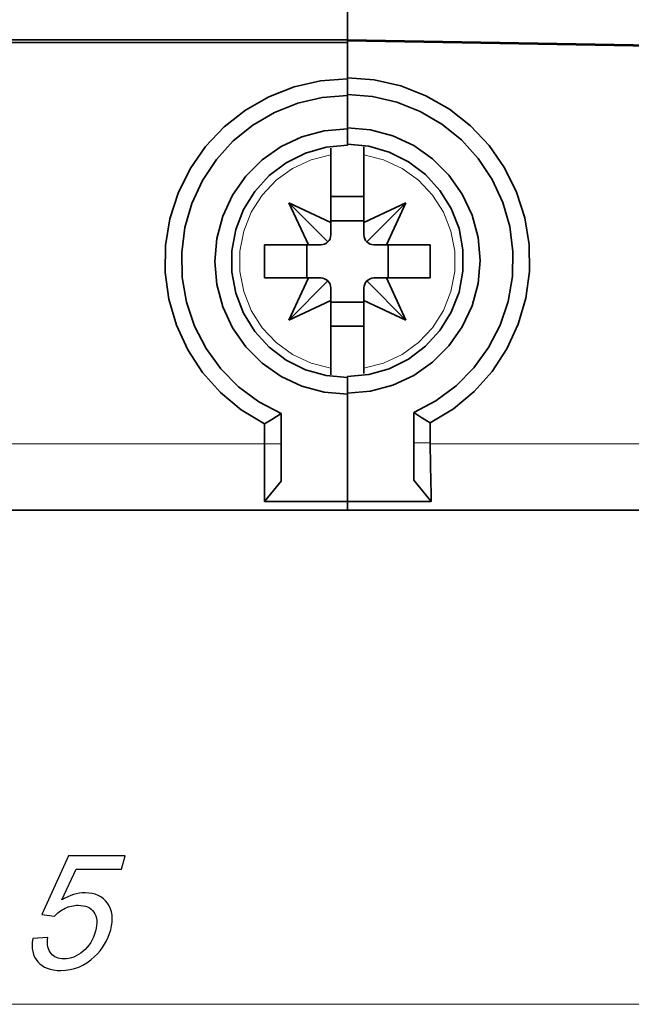
# Model space of a CAD drawing. Units: centimetres. Extents: x -21.1 to -1, y -0.1 to 13.2.
# Drawn here: x -4.7 to -2.8, y 1.9 to 4.8 of the extents above; entities that cross this region are included whole.
import ezdxf

# ---------------------------------------------------------------- set-up
doc = ezdxf.new("R2010")
doc.units = ezdxf.units.CM
doc.header["$MEASUREMENT"] = 0
doc.layers.add('layer 1', color=7, linetype='Continuous')

msp = doc.modelspace()

# ---------------------------------------------------------------- linework, layer by layer
at = {"layer": 'layer 1', "lineweight": 35}
for points in [[(-3.67052, 6.89584), (-3.67052, 6.89584), (-3.67052, 4.76333), (-3.67052, 4.76333)], [(-3.67052, 6.73836), (-3.67052, 6.73836), (-3.67052, 4.76333), (-3.67052, 4.76333)], [(-5.45053, 4.76333), (-5.45053, 4.76333), (-3.67052, 4.76333), (-3.67052, 4.76333)], [(-5.45053, 4.75585), (-5.45053, 4.75585), (-3.67052, 4.75585), (-3.67052, 4.75585)], [(-3.67052, 4.76333), (-3.67052, 4.76333), (-1.89055, 4.73229), (-1.89055, 4.73229)], [(-3.67052, 4.64886), (-3.67052, 4.64886), (-3.67052, 4.76033), (-3.67052, 4.76033)], [(-3.67052, 4.76033), (-3.67052, 4.76033), (-1.89055, 4.72929), (-1.89055, 4.72929)], [(-3.67052, 4.75585), (-3.67052, 4.75585), (-3.67052, 4.64586), (-3.67052, 4.64586)], [(-3.67052, 4.64586), (-3.67052, 4.64586), (-3.67052, 4.59583), (-3.67052, 4.59583)], [(-3.67052, 4.59583), (-3.67052, 4.59583), (-3.67052, 4.49586), (-3.67052, 4.49586)], [(-3.67052, 4.49886), (-3.67052, 4.49886), (-3.67052, 4.59583), (-3.67052, 4.59583)], [(-3.67052, 4.49586), (-3.67052, 4.49586), (-3.67052, 4.44583), (-3.67052, 4.44583)], [(-3.72055, 4.21349), (-3.72055, 4.21349), (-3.72055, 4.41733), (-3.72055, 4.41733)], [(-3.62053, 4.41733), (-3.62053, 4.41733), (-3.62053, 4.21349), (-3.62053, 4.21349)], [(-3.72055, 4.29125), (-3.72055, 4.29125), (-3.62053, 4.29125), (-3.62053, 4.29125)], [(-3.8473, 4.27262), (-3.8473, 4.27262), (-3.72055, 4.21349), (-3.72055, 4.21349)], [(-3.78817, 4.14583), (-3.78817, 4.14583), (-3.8473, 4.27262), (-3.8473, 4.27262)], [(-3.72933, 4.15465), (-3.72933, 4.15465), (-3.8473, 4.27262), (-3.8473, 4.27262)], [(-3.62053, 4.21349), (-3.62053, 4.21349), (-3.49375, 4.27262), (-3.49375, 4.27262)], [(-3.61175, 4.15465), (-3.61175, 4.15465), (-3.49375, 4.27262), (-3.49375, 4.27262)], [(-3.49375, 4.27262), (-3.49375, 4.27262), (-3.55287, 4.14583), (-3.55287, 4.14583)], [(-3.72055, 4.21847), (-3.72055, 4.21847), (-3.62053, 4.21847), (-3.62053, 4.21847)], [(-3.72055, 4.21349), (-3.72055, 4.21349), (-3.72055, 4.17585), (-3.72055, 4.17585)], [(-3.62053, 4.17585), (-3.62053, 4.17585), (-3.62053, 4.21349), (-3.62053, 4.21349)], [(-3.92054, 4.04585), (-3.92054, 4.04585), (-3.92054, 4.14583), (-3.92054, 4.14583)], [(-3.92054, 4.14583), (-3.92054, 4.14583), (-3.78817, 4.14583), (-3.78817, 4.14583)], [(-3.79315, 4.04585), (-3.79315, 4.04585), (-3.79315, 4.14583), (-3.79315, 4.14583)], [(-3.75053, 4.14583), (-3.75053, 4.14583), (-3.78817, 4.14583), (-3.78817, 4.14583)], [(-3.55287, 4.14583), (-3.55287, 4.14583), (-3.59055, 4.14583), (-3.59055, 4.14583)], [(-3.55287, 4.14583), (-3.55287, 4.14583), (-3.42054, 4.14583), (-3.42054, 4.14583)], [(-3.54793, 4.14583), (-3.54793, 4.14583), (-3.54793, 4.04585), (-3.54793, 4.04585)], [(-3.42054, 4.14583), (-3.42054, 4.14583), (-3.42054, 4.04585), (-3.42054, 4.04585)], [(-3.78817, 4.04585), (-3.78817, 4.04585), (-3.92054, 4.04585), (-3.92054, 4.04585)], [(-3.8473, 3.91906), (-3.8473, 3.91906), (-3.78817, 4.04585), (-3.78817, 4.04585)], [(-3.72933, 4.03707), (-3.72933, 4.03707), (-3.8473, 3.91906), (-3.8473, 3.91906)], [(-3.78817, 4.04585), (-3.78817, 4.04585), (-3.75053, 4.04585), (-3.75053, 4.04585)], [(-3.61175, 4.03707), (-3.61175, 4.03707), (-3.49375, 3.91906), (-3.49375, 3.91906)], [(-3.59055, 4.04585), (-3.59055, 4.04585), (-3.55287, 4.04585), (-3.55287, 4.04585)], [(-3.55287, 4.04585), (-3.55287, 4.04585), (-3.49375, 3.91906), (-3.49375, 3.91906)], [(-3.42054, 4.04585), (-3.42054, 4.04585), (-3.55287, 4.04585), (-3.55287, 4.04585)], [(-3.72055, 4.01583), (-3.72055, 4.01583), (-3.72055, 3.97819), (-3.72055, 3.97819)], [(-3.62053, 3.97819), (-3.62053, 3.97819), (-3.62053, 4.01583), (-3.62053, 4.01583)], [(-3.72055, 3.97819), (-3.72055, 3.97819), (-3.8473, 3.91906), (-3.8473, 3.91906)], [(-3.72055, 3.77439), (-3.72055, 3.77439), (-3.72055, 3.97819), (-3.72055, 3.97819)], [(-3.49375, 3.91906), (-3.49375, 3.91906), (-3.62053, 3.97819), (-3.62053, 3.97819)], [(-3.62053, 3.97819), (-3.62053, 3.97819), (-3.62053, 3.77439), (-3.62053, 3.77439)], [(-3.62053, 3.97325), (-3.62053, 3.97325), (-3.72055, 3.97325), (-3.72055, 3.97325)], [(-3.62053, 3.90044), (-3.62053, 3.90044), (-3.72055, 3.90044), (-3.72055, 3.90044)], [(-3.67052, 3.69886), (-3.67052, 3.69886), (-3.67052, 3.74885), (-3.67052, 3.74885)], [(-3.67052, 3.37265), (-3.67052, 3.37265), (-3.67052, 3.69886), (-3.67052, 3.69886)], [(-3.67052, 3.69586), (-3.67052, 3.69586), (-3.67052, 3.37265), (-3.67052, 3.37265)], [(-3.87055, 3.63758), (-3.87055, 3.63758), (-3.87055, 3.54586), (-3.87055, 3.54586)], [(-3.47053, 3.54886), (-3.47053, 3.54886), (-3.47053, 3.64058), (-3.47053, 3.64058)], [(-3.92054, 3.54586), (-3.92054, 3.54586), (-3.92054, 3.60594), (-3.92054, 3.60594)], [(-3.42054, 3.60894), (-3.42054, 3.60894), (-3.42054, 3.54886), (-3.42054, 3.54886)], [(-3.87055, 3.43403), (-3.87055, 3.43403), (-3.92054, 3.37265), (-3.92054, 3.37265)], [(-3.41793, 3.37265), (-3.41793, 3.37265), (-3.47053, 3.43703), (-3.47053, 3.43703)], [(-3.92054, 3.37265), (-3.92054, 3.37265), (-3.67052, 3.37265), (-3.67052, 3.37265)], [(-3.67052, 3.37265), (-3.67052, 3.37265), (-3.41793, 3.37265), (-3.41793, 3.37265)], [(-5.45053, 3.34584), (-5.45053, 3.34584), (-3.67052, 3.34584), (-3.67052, 3.34584)], [(-3.67052, 3.34584), (-3.67052, 3.34584), (-1.89055, 3.34584), (-1.89055, 3.34584)]]:
    msp.add_open_spline(points, degree=3, dxfattribs=at)
for points, knots in [([(-3.67052, 4.76333), (-3.67052, 4.76333), (-3.67052, 4.76231), (-3.67052, 4.76231), (-3.67052, 4.76231), (-3.67052, 4.76231), (-3.67052, 4.76033), (-3.67052, 4.76033)], [0, 0, 0, 0, 0.3333333, 0.3333333, 0.3333333, 0.3333333, 1, 1, 1, 1]), ([(-3.92054, 3.60594), (-3.92054, 3.60594), (-3.99017, 3.64827), (-3.99017, 3.64827), (-3.99017, 3.64827), (-3.99017, 3.64827), (-4.05283, 3.70041), (-4.05283, 3.70041), (-4.05283, 3.70041), (-4.05283, 3.70041), (-4.10705, 3.76127), (-4.10705, 3.76127), (-4.10705, 3.76127), (-4.10705, 3.76127), (-4.15171, 3.82942), (-4.15171, 3.82942), (-4.15171, 3.82942), (-4.15171, 3.82942), (-4.18579, 3.90347), (-4.18579, 3.90347), (-4.18579, 3.90347), (-4.18579, 3.90347), (-4.20854, 3.98172), (-4.20854, 3.98172), (-4.20854, 3.98172), (-4.20854, 3.98172), (-4.21952, 4.06247), (-4.21952, 4.06247), (-4.21952, 4.06247), (-4.21952, 4.06247), (-4.21842, 4.14396), (-4.21842, 4.14396), (-4.21842, 4.14396), (-4.21842, 4.14396), (-4.2053, 4.22439), (-4.2053, 4.22439), (-4.2053, 4.22439), (-4.2053, 4.22439), (-4.18043, 4.30201), (-4.18043, 4.30201), (-4.18043, 4.30201), (-4.18043, 4.30201), (-4.14437, 4.3751), (-4.14437, 4.3751), (-4.14437, 4.3751), (-4.14437, 4.3751), (-4.09788, 4.44206), (-4.09788, 4.44206), (-4.09788, 4.44206), (-4.09788, 4.44206), (-4.04203, 4.50143), (-4.04203, 4.50143), (-4.04203, 4.50143), (-4.04203, 4.50143), (-3.97804, 4.55188), (-3.97804, 4.55188), (-3.97804, 4.55188), (-3.97804, 4.55188), (-3.90727, 4.59231), (-3.90727, 4.59231), (-3.90727, 4.59231), (-3.90727, 4.59231), (-3.83128, 4.62183), (-3.83128, 4.62183), (-3.83128, 4.62183), (-3.83128, 4.62183), (-3.7518, 4.63983), (-3.7518, 4.63983), (-3.7518, 4.63983), (-3.7518, 4.63983), (-3.67052, 4.64586), (-3.67052, 4.64586)], [0, 0, 0, 0, 0.0526316, 0.0526316, 0.0526316, 0.0526316, 0.1052632, 0.1052632, 0.1052632, 0.1052632, 0.1578947, 0.1578947, 0.1578947, 0.1578947, 0.2105263, 0.2105263, 0.2105263, 0.2105263, 0.2631579, 0.2631579, 0.2631579, 0.2631579, 0.3157895, 0.3157895, 0.3157895, 0.3157895, 0.3684211, 0.3684211, 0.3684211, 0.3684211, 0.4210526, 0.4210526, 0.4210526, 0.4210526, 0.4736842, 0.4736842, 0.4736842, 0.4736842, 0.5263158, 0.5263158, 0.5263158, 0.5263158, 0.5789474, 0.5789474, 0.5789474, 0.5789474, 0.6315789, 0.6315789, 0.6315789, 0.6315789, 0.6842105, 0.6842105, 0.6842105, 0.6842105, 0.7368421, 0.7368421, 0.7368421, 0.7368421, 0.7894737, 0.7894737, 0.7894737, 0.7894737, 0.8421053, 0.8421053, 0.8421053, 0.8421053, 0.8947368, 0.8947368, 0.8947368, 0.8947368, 1, 1, 1, 1]), ([(-3.67052, 4.64886), (-3.67052, 4.64886), (-3.58924, 4.64282), (-3.58924, 4.64282), (-3.58924, 4.64282), (-3.58924, 4.64282), (-3.50976, 4.62483), (-3.50976, 4.62483), (-3.50976, 4.62483), (-3.50976, 4.62483), (-3.43381, 4.5953), (-3.43381, 4.5953), (-3.43381, 4.5953), (-3.43381, 4.5953), (-3.36304, 4.55488), (-3.36304, 4.55488), (-3.36304, 4.55488), (-3.36304, 4.55488), (-3.29901, 4.50443), (-3.29901, 4.50443), (-3.29901, 4.50443), (-3.29901, 4.50443), (-3.24317, 4.44506), (-3.24317, 4.44506), (-3.24317, 4.44506), (-3.24317, 4.44506), (-3.19671, 4.3781), (-3.19671, 4.3781), (-3.19671, 4.3781), (-3.19671, 4.3781), (-3.16065, 4.305), (-3.16065, 4.305), (-3.16065, 4.305), (-3.16065, 4.305), (-3.13578, 4.22739), (-3.13578, 4.22739), (-3.13578, 4.22739), (-3.13578, 4.22739), (-3.12262, 4.14696), (-3.12262, 4.14696), (-3.12262, 4.14696), (-3.12262, 4.14696), (-3.12153, 4.06547), (-3.12153, 4.06547), (-3.12153, 4.06547), (-3.12153, 4.06547), (-3.1325, 3.98472), (-3.1325, 3.98472), (-3.1325, 3.98472), (-3.1325, 3.98472), (-3.15529, 3.90647), (-3.15529, 3.90647), (-3.15529, 3.90647), (-3.15529, 3.90647), (-3.18937, 3.83242), (-3.18937, 3.83242), (-3.18937, 3.83242), (-3.18937, 3.83242), (-3.234, 3.76427), (-3.234, 3.76427), (-3.234, 3.76427), (-3.234, 3.76427), (-3.28825, 3.70341), (-3.28825, 3.70341), (-3.28825, 3.70341), (-3.28825, 3.70341), (-3.35087, 3.65127), (-3.35087, 3.65127), (-3.35087, 3.65127), (-3.35087, 3.65127), (-3.42054, 3.60894), (-3.42054, 3.60894)], [0, 0, 0, 0, 0.0526316, 0.0526316, 0.0526316, 0.0526316, 0.1052632, 0.1052632, 0.1052632, 0.1052632, 0.1578947, 0.1578947, 0.1578947, 0.1578947, 0.2105263, 0.2105263, 0.2105263, 0.2105263, 0.2631579, 0.2631579, 0.2631579, 0.2631579, 0.3157895, 0.3157895, 0.3157895, 0.3157895, 0.3684211, 0.3684211, 0.3684211, 0.3684211, 0.4210526, 0.4210526, 0.4210526, 0.4210526, 0.4736842, 0.4736842, 0.4736842, 0.4736842, 0.5263158, 0.5263158, 0.5263158, 0.5263158, 0.5789474, 0.5789474, 0.5789474, 0.5789474, 0.6315789, 0.6315789, 0.6315789, 0.6315789, 0.6842105, 0.6842105, 0.6842105, 0.6842105, 0.7368421, 0.7368421, 0.7368421, 0.7368421, 0.7894737, 0.7894737, 0.7894737, 0.7894737, 0.8421053, 0.8421053, 0.8421053, 0.8421053, 0.8947368, 0.8947368, 0.8947368, 0.8947368, 1, 1, 1, 1]), ([(-3.67052, 4.59583), (-3.67052, 4.59583), (-3.74609, 4.59012), (-3.74609, 4.59012), (-3.74609, 4.59012), (-3.74609, 4.59012), (-3.81989, 4.57301), (-3.81989, 4.57301), (-3.81989, 4.57301), (-3.81989, 4.57301), (-3.89027, 4.54496), (-3.89027, 4.54496), (-3.89027, 4.54496), (-3.89027, 4.54496), (-3.9556, 4.50662), (-3.9556, 4.50662), (-3.9556, 4.50662), (-3.9556, 4.50662), (-4.01441, 4.45881), (-4.01441, 4.45881), (-4.01441, 4.45881), (-4.01441, 4.45881), (-4.06528, 4.40272), (-4.06528, 4.40272), (-4.06528, 4.40272), (-4.06528, 4.40272), (-4.10712, 4.33954), (-4.10712, 4.33954), (-4.10712, 4.33954), (-4.10712, 4.33954), (-4.13894, 4.27078), (-4.13894, 4.27078), (-4.13894, 4.27078), (-4.13894, 4.27078), (-4.16, 4.19801), (-4.16, 4.19801), (-4.16, 4.19801), (-4.16, 4.19801), (-4.16981, 4.12286), (-4.16981, 4.12286), (-4.16981, 4.12286), (-4.16981, 4.12286), (-4.16815, 4.04712), (-4.16815, 4.04712), (-4.16815, 4.04712), (-4.16815, 4.04712), (-4.15506, 3.97251), (-4.15506, 3.97251), (-4.15506, 3.97251), (-4.15506, 3.97251), (-4.1309, 3.90072), (-4.1309, 3.90072), (-4.1309, 3.90072), (-4.1309, 3.90072), (-4.09611, 3.83341), (-4.09611, 3.83341), (-4.09611, 3.83341), (-4.09611, 3.83341), (-4.05156, 3.7721), (-4.05156, 3.7721), (-4.05156, 3.7721), (-4.05156, 3.7721), (-3.99829, 3.71826), (-3.99829, 3.71826), (-3.99829, 3.71826), (-3.99829, 3.71826), (-3.93747, 3.67307), (-3.93747, 3.67307), (-3.93747, 3.67307), (-3.93747, 3.67307), (-3.87055, 3.63758), (-3.87055, 3.63758)], [0, 0, 0, 0, 0.0526316, 0.0526316, 0.0526316, 0.0526316, 0.1052632, 0.1052632, 0.1052632, 0.1052632, 0.1578947, 0.1578947, 0.1578947, 0.1578947, 0.2105263, 0.2105263, 0.2105263, 0.2105263, 0.2631579, 0.2631579, 0.2631579, 0.2631579, 0.3157895, 0.3157895, 0.3157895, 0.3157895, 0.3684211, 0.3684211, 0.3684211, 0.3684211, 0.4210526, 0.4210526, 0.4210526, 0.4210526, 0.4736842, 0.4736842, 0.4736842, 0.4736842, 0.5263158, 0.5263158, 0.5263158, 0.5263158, 0.5789474, 0.5789474, 0.5789474, 0.5789474, 0.6315789, 0.6315789, 0.6315789, 0.6315789, 0.6842105, 0.6842105, 0.6842105, 0.6842105, 0.7368421, 0.7368421, 0.7368421, 0.7368421, 0.7894737, 0.7894737, 0.7894737, 0.7894737, 0.8421053, 0.8421053, 0.8421053, 0.8421053, 0.8947368, 0.8947368, 0.8947368, 0.8947368, 1, 1, 1, 1]), ([(-3.47053, 3.64058), (-3.47053, 3.64058), (-3.40358, 3.67607), (-3.40358, 3.67607), (-3.40358, 3.67607), (-3.40358, 3.67607), (-3.34279, 3.72126), (-3.34279, 3.72126), (-3.34279, 3.72126), (-3.34279, 3.72126), (-3.28949, 3.7751), (-3.28949, 3.7751), (-3.28949, 3.7751), (-3.28949, 3.7751), (-3.24493, 3.83641), (-3.24493, 3.83641), (-3.24493, 3.83641), (-3.24493, 3.83641), (-3.21018, 3.90372), (-3.21018, 3.90372), (-3.21018, 3.90372), (-3.21018, 3.90372), (-3.18598, 3.97551), (-3.18598, 3.97551), (-3.18598, 3.97551), (-3.18598, 3.97551), (-3.17289, 4.05012), (-3.17289, 4.05012), (-3.17289, 4.05012), (-3.17289, 4.05012), (-3.17127, 4.12586), (-3.17127, 4.12586), (-3.17127, 4.12586), (-3.17127, 4.12586), (-3.18108, 4.201), (-3.18108, 4.201), (-3.18108, 4.201), (-3.18108, 4.201), (-3.20214, 4.27378), (-3.20214, 4.27378), (-3.20214, 4.27378), (-3.20214, 4.27378), (-3.23392, 4.34254), (-3.23392, 4.34254), (-3.23392, 4.34254), (-3.23392, 4.34254), (-3.27576, 4.40572), (-3.27576, 4.40572), (-3.27576, 4.40572), (-3.27576, 4.40572), (-3.32667, 4.46185), (-3.32667, 4.46185), (-3.32667, 4.46185), (-3.32667, 4.46185), (-3.38544, 4.50961), (-3.38544, 4.50961), (-3.38544, 4.50961), (-3.38544, 4.50961), (-3.45081, 4.54796), (-3.45081, 4.54796), (-3.45081, 4.54796), (-3.45081, 4.54796), (-3.52119, 4.57601), (-3.52119, 4.57601), (-3.52119, 4.57601), (-3.52119, 4.57601), (-3.59499, 4.59312), (-3.59499, 4.59312), (-3.59499, 4.59312), (-3.59499, 4.59312), (-3.67052, 4.59883), (-3.67052, 4.59883)], [0, 0, 0, 0, 0.0526316, 0.0526316, 0.0526316, 0.0526316, 0.1052632, 0.1052632, 0.1052632, 0.1052632, 0.1578947, 0.1578947, 0.1578947, 0.1578947, 0.2105263, 0.2105263, 0.2105263, 0.2105263, 0.2631579, 0.2631579, 0.2631579, 0.2631579, 0.3157895, 0.3157895, 0.3157895, 0.3157895, 0.3684211, 0.3684211, 0.3684211, 0.3684211, 0.4210526, 0.4210526, 0.4210526, 0.4210526, 0.4736842, 0.4736842, 0.4736842, 0.4736842, 0.5263158, 0.5263158, 0.5263158, 0.5263158, 0.5789474, 0.5789474, 0.5789474, 0.5789474, 0.6315789, 0.6315789, 0.6315789, 0.6315789, 0.6842105, 0.6842105, 0.6842105, 0.6842105, 0.7368421, 0.7368421, 0.7368421, 0.7368421, 0.7894737, 0.7894737, 0.7894737, 0.7894737, 0.8421053, 0.8421053, 0.8421053, 0.8421053, 0.8947368, 0.8947368, 0.8947368, 0.8947368, 1, 1, 1, 1]), ([(-3.67052, 3.69586), (-3.67052, 3.69586), (-3.73998, 3.70193), (-3.73998, 3.70193), (-3.73998, 3.70193), (-3.73998, 3.70193), (-3.80733, 3.71996), (-3.80733, 3.71996), (-3.80733, 3.71996), (-3.80733, 3.71996), (-3.87055, 3.74945), (-3.87055, 3.74945), (-3.87055, 3.74945), (-3.87055, 3.74945), (-3.92766, 3.78942), (-3.92766, 3.78942), (-3.92766, 3.78942), (-3.92766, 3.78942), (-3.97695, 3.83874), (-3.97695, 3.83874), (-3.97695, 3.83874), (-3.97695, 3.83874), (-4.01695, 3.89585), (-4.01695, 3.89585), (-4.01695, 3.89585), (-4.01695, 3.89585), (-4.04641, 3.95903), (-4.04641, 3.95903), (-4.04641, 3.95903), (-4.04641, 3.95903), (-4.06447, 4.02638), (-4.06447, 4.02638), (-4.06447, 4.02638), (-4.06447, 4.02638), (-4.07054, 4.09584), (-4.07054, 4.09584), (-4.07054, 4.09584), (-4.07054, 4.09584), (-4.06447, 4.1653), (-4.06447, 4.1653), (-4.06447, 4.1653), (-4.06447, 4.1653), (-4.04641, 4.23265), (-4.04641, 4.23265), (-4.04641, 4.23265), (-4.04641, 4.23265), (-4.01695, 4.29583), (-4.01695, 4.29583), (-4.01695, 4.29583), (-4.01695, 4.29583), (-3.97695, 4.35295), (-3.97695, 4.35295), (-3.97695, 4.35295), (-3.97695, 4.35295), (-3.92766, 4.40226), (-3.92766, 4.40226), (-3.92766, 4.40226), (-3.92766, 4.40226), (-3.87055, 4.44227), (-3.87055, 4.44227), (-3.87055, 4.44227), (-3.87055, 4.44227), (-3.80733, 4.47173), (-3.80733, 4.47173), (-3.80733, 4.47173), (-3.80733, 4.47173), (-3.73998, 4.48975), (-3.73998, 4.48975), (-3.73998, 4.48975), (-3.73998, 4.48975), (-3.67052, 4.49586), (-3.67052, 4.49586)], [0, 0, 0, 0, 0.0526316, 0.0526316, 0.0526316, 0.0526316, 0.1052632, 0.1052632, 0.1052632, 0.1052632, 0.1578947, 0.1578947, 0.1578947, 0.1578947, 0.2105263, 0.2105263, 0.2105263, 0.2105263, 0.2631579, 0.2631579, 0.2631579, 0.2631579, 0.3157895, 0.3157895, 0.3157895, 0.3157895, 0.3684211, 0.3684211, 0.3684211, 0.3684211, 0.4210526, 0.4210526, 0.4210526, 0.4210526, 0.4736842, 0.4736842, 0.4736842, 0.4736842, 0.5263158, 0.5263158, 0.5263158, 0.5263158, 0.5789474, 0.5789474, 0.5789474, 0.5789474, 0.6315789, 0.6315789, 0.6315789, 0.6315789, 0.6842105, 0.6842105, 0.6842105, 0.6842105, 0.7368421, 0.7368421, 0.7368421, 0.7368421, 0.7894737, 0.7894737, 0.7894737, 0.7894737, 0.8421053, 0.8421053, 0.8421053, 0.8421053, 0.8947368, 0.8947368, 0.8947368, 0.8947368, 1, 1, 1, 1]), ([(-3.67052, 4.49886), (-3.67052, 4.49886), (-3.60106, 4.49279), (-3.60106, 4.49279), (-3.60106, 4.49279), (-3.60106, 4.49279), (-3.53372, 4.47473), (-3.53372, 4.47473), (-3.53372, 4.47473), (-3.53372, 4.47473), (-3.47053, 4.44527), (-3.47053, 4.44527), (-3.47053, 4.44527), (-3.47053, 4.44527), (-3.41342, 4.40526), (-3.41342, 4.40526), (-3.41342, 4.40526), (-3.41342, 4.40526), (-3.3641, 4.35594), (-3.3641, 4.35594), (-3.3641, 4.35594), (-3.3641, 4.35594), (-3.32413, 4.29883), (-3.32413, 4.29883), (-3.32413, 4.29883), (-3.32413, 4.29883), (-3.29464, 4.23565), (-3.29464, 4.23565), (-3.29464, 4.23565), (-3.29464, 4.23565), (-3.27661, 4.1683), (-3.27661, 4.1683), (-3.27661, 4.1683), (-3.27661, 4.1683), (-3.27054, 4.09884), (-3.27054, 4.09884), (-3.27054, 4.09884), (-3.27054, 4.09884), (-3.27661, 4.02938), (-3.27661, 4.02938), (-3.27661, 4.02938), (-3.27661, 4.02938), (-3.29464, 3.96203), (-3.29464, 3.96203), (-3.29464, 3.96203), (-3.29464, 3.96203), (-3.32413, 3.89885), (-3.32413, 3.89885), (-3.32413, 3.89885), (-3.32413, 3.89885), (-3.3641, 3.84174), (-3.3641, 3.84174), (-3.3641, 3.84174), (-3.3641, 3.84174), (-3.41342, 3.79242), (-3.41342, 3.79242), (-3.41342, 3.79242), (-3.41342, 3.79242), (-3.47053, 3.75245), (-3.47053, 3.75245), (-3.47053, 3.75245), (-3.47053, 3.75245), (-3.53372, 3.72296), (-3.53372, 3.72296), (-3.53372, 3.72296), (-3.53372, 3.72296), (-3.60106, 3.70493), (-3.60106, 3.70493), (-3.60106, 3.70493), (-3.60106, 3.70493), (-3.67052, 3.69886), (-3.67052, 3.69886)], [0, 0, 0, 0, 0.0526316, 0.0526316, 0.0526316, 0.0526316, 0.1052632, 0.1052632, 0.1052632, 0.1052632, 0.1578947, 0.1578947, 0.1578947, 0.1578947, 0.2105263, 0.2105263, 0.2105263, 0.2105263, 0.2631579, 0.2631579, 0.2631579, 0.2631579, 0.3157895, 0.3157895, 0.3157895, 0.3157895, 0.3684211, 0.3684211, 0.3684211, 0.3684211, 0.4210526, 0.4210526, 0.4210526, 0.4210526, 0.4736842, 0.4736842, 0.4736842, 0.4736842, 0.5263158, 0.5263158, 0.5263158, 0.5263158, 0.5789474, 0.5789474, 0.5789474, 0.5789474, 0.6315789, 0.6315789, 0.6315789, 0.6315789, 0.6842105, 0.6842105, 0.6842105, 0.6842105, 0.7368421, 0.7368421, 0.7368421, 0.7368421, 0.7894737, 0.7894737, 0.7894737, 0.7894737, 0.8421053, 0.8421053, 0.8421053, 0.8421053, 0.8947368, 0.8947368, 0.8947368, 0.8947368, 1, 1, 1, 1]), ([(-3.67052, 4.44583), (-3.67052, 4.44583), (-3.73483, 4.43987), (-3.73483, 4.43987), (-3.73483, 4.43987), (-3.73483, 4.43987), (-3.79696, 4.4222), (-3.79696, 4.4222), (-3.79696, 4.4222), (-3.79696, 4.4222), (-3.85478, 4.39341), (-3.85478, 4.39341), (-3.85478, 4.39341), (-3.85478, 4.39341), (-3.90632, 4.3545), (-3.90632, 4.3545), (-3.90632, 4.3545), (-3.90632, 4.3545), (-3.94985, 4.30677), (-3.94985, 4.30677), (-3.94985, 4.30677), (-3.94985, 4.30677), (-3.98382, 4.25184), (-3.98382, 4.25184), (-3.98382, 4.25184), (-3.98382, 4.25184), (-4.00718, 4.19162), (-4.00718, 4.19162), (-4.00718, 4.19162), (-4.00718, 4.19162), (-4.01903, 4.12816), (-4.01903, 4.12816), (-4.01903, 4.12816), (-4.01903, 4.12816), (-4.01903, 4.06356), (-4.01903, 4.06356), (-4.01903, 4.06356), (-4.01903, 4.06356), (-4.00718, 4.00006), (-4.00718, 4.00006), (-4.00718, 4.00006), (-4.00718, 4.00006), (-3.98382, 3.93984), (-3.98382, 3.93984), (-3.98382, 3.93984), (-3.98382, 3.93984), (-3.94985, 3.88492), (-3.94985, 3.88492), (-3.94985, 3.88492), (-3.94985, 3.88492), (-3.90632, 3.83719), (-3.90632, 3.83719), (-3.90632, 3.83719), (-3.90632, 3.83719), (-3.85478, 3.79827), (-3.85478, 3.79827), (-3.85478, 3.79827), (-3.85478, 3.79827), (-3.79696, 3.76949), (-3.79696, 3.76949), (-3.79696, 3.76949), (-3.79696, 3.76949), (-3.73483, 3.75181), (-3.73483, 3.75181), (-3.73483, 3.75181), (-3.73483, 3.75181), (-3.67052, 3.74585), (-3.67052, 3.74585)], [0, 0, 0, 0, 0.0555556, 0.0555556, 0.0555556, 0.0555556, 0.1111111, 0.1111111, 0.1111111, 0.1111111, 0.1666667, 0.1666667, 0.1666667, 0.1666667, 0.2222222, 0.2222222, 0.2222222, 0.2222222, 0.2777778, 0.2777778, 0.2777778, 0.2777778, 0.3333333, 0.3333333, 0.3333333, 0.3333333, 0.3888889, 0.3888889, 0.3888889, 0.3888889, 0.4444444, 0.4444444, 0.4444444, 0.4444444, 0.5, 0.5, 0.5, 0.5, 0.5555556, 0.5555556, 0.5555556, 0.5555556, 0.6111111, 0.6111111, 0.6111111, 0.6111111, 0.6666667, 0.6666667, 0.6666667, 0.6666667, 0.7222222, 0.7222222, 0.7222222, 0.7222222, 0.7777778, 0.7777778, 0.7777778, 0.7777778, 0.8333333, 0.8333333, 0.8333333, 0.8333333, 0.8888889, 0.8888889, 0.8888889, 0.8888889, 1, 1, 1, 1]), ([(-3.72055, 4.43691), (-3.72055, 4.43691), (-3.72055, 4.42883), (-3.72055, 4.42883), (-3.72055, 4.42883), (-3.72055, 4.42883), (-3.72055, 4.41733), (-3.72055, 4.41733)], [0, 0, 0, 0, 0.3333333, 0.3333333, 0.3333333, 0.3333333, 1, 1, 1, 1]), ([(-3.67052, 3.74885), (-3.67052, 3.74885), (-3.60621, 3.75481), (-3.60621, 3.75481), (-3.60621, 3.75481), (-3.60621, 3.75481), (-3.54409, 3.77249), (-3.54409, 3.77249), (-3.54409, 3.77249), (-3.54409, 3.77249), (-3.48627, 3.80127), (-3.48627, 3.80127), (-3.48627, 3.80127), (-3.48627, 3.80127), (-3.43473, 3.84018), (-3.43473, 3.84018), (-3.43473, 3.84018), (-3.43473, 3.84018), (-3.39123, 3.88791), (-3.39123, 3.88791), (-3.39123, 3.88791), (-3.39123, 3.88791), (-3.35722, 3.94284), (-3.35722, 3.94284), (-3.35722, 3.94284), (-3.35722, 3.94284), (-3.3339, 4.00306), (-3.3339, 4.00306), (-3.3339, 4.00306), (-3.3339, 4.00306), (-3.32201, 4.06656), (-3.32201, 4.06656), (-3.32201, 4.06656), (-3.32201, 4.06656), (-3.32201, 4.13115), (-3.32201, 4.13115), (-3.32201, 4.13115), (-3.32201, 4.13115), (-3.3339, 4.19462), (-3.3339, 4.19462), (-3.3339, 4.19462), (-3.3339, 4.19462), (-3.35722, 4.25484), (-3.35722, 4.25484), (-3.35722, 4.25484), (-3.35722, 4.25484), (-3.39123, 4.30977), (-3.39123, 4.30977), (-3.39123, 4.30977), (-3.39123, 4.30977), (-3.43473, 4.3575), (-3.43473, 4.3575), (-3.43473, 4.3575), (-3.43473, 4.3575), (-3.48627, 4.39641), (-3.48627, 4.39641), (-3.48627, 4.39641), (-3.48627, 4.39641), (-3.54409, 4.4252), (-3.54409, 4.4252), (-3.54409, 4.4252), (-3.54409, 4.4252), (-3.60621, 4.44287), (-3.60621, 4.44287), (-3.60621, 4.44287), (-3.60621, 4.44287), (-3.67052, 4.44883), (-3.67052, 4.44883)], [0, 0, 0, 0, 0.0555556, 0.0555556, 0.0555556, 0.0555556, 0.1111111, 0.1111111, 0.1111111, 0.1111111, 0.1666667, 0.1666667, 0.1666667, 0.1666667, 0.2222222, 0.2222222, 0.2222222, 0.2222222, 0.2777778, 0.2777778, 0.2777778, 0.2777778, 0.3333333, 0.3333333, 0.3333333, 0.3333333, 0.3888889, 0.3888889, 0.3888889, 0.3888889, 0.4444444, 0.4444444, 0.4444444, 0.4444444, 0.5, 0.5, 0.5, 0.5, 0.5555556, 0.5555556, 0.5555556, 0.5555556, 0.6111111, 0.6111111, 0.6111111, 0.6111111, 0.6666667, 0.6666667, 0.6666667, 0.6666667, 0.7222222, 0.7222222, 0.7222222, 0.7222222, 0.7777778, 0.7777778, 0.7777778, 0.7777778, 0.8333333, 0.8333333, 0.8333333, 0.8333333, 0.8888889, 0.8888889, 0.8888889, 0.8888889, 1, 1, 1, 1]), ([(-3.62053, 4.41733), (-3.62053, 4.41733), (-3.62053, 4.42872), (-3.62053, 4.42872), (-3.62053, 4.42872), (-3.62053, 4.42872), (-3.62053, 4.43959), (-3.62053, 4.43959), (-3.62053, 4.43959), (-3.62053, 4.43959), (-3.62053, 4.441), (-3.62053, 4.441)], [0, 0, 0, 0, 0.25, 0.25, 0.25, 0.25, 0.5, 0.5, 0.5, 0.5, 1, 1, 1, 1]), ([(-3.72933, 4.15465), (-3.72933, 4.15465), (-3.73385, 4.15091), (-3.73385, 4.15091), (-3.73385, 4.15091), (-3.73385, 4.15091), (-3.73907, 4.14812), (-3.73907, 4.14812), (-3.73907, 4.14812), (-3.73907, 4.14812), (-3.74468, 4.14643), (-3.74468, 4.14643), (-3.74468, 4.14643), (-3.74468, 4.14643), (-3.75053, 4.14583), (-3.75053, 4.14583)], [0, 0, 0, 0, 0.2, 0.2, 0.2, 0.2, 0.4, 0.4, 0.4, 0.4, 0.6, 0.6, 0.6, 0.6, 1, 1, 1, 1]), ([(-3.72055, 4.17585), (-3.72055, 4.17585), (-3.72111, 4.17), (-3.72111, 4.17), (-3.72111, 4.17), (-3.72111, 4.17), (-3.7228, 4.16435), (-3.7228, 4.16435), (-3.7228, 4.16435), (-3.7228, 4.16435), (-3.72559, 4.15917), (-3.72559, 4.15917), (-3.72559, 4.15917), (-3.72559, 4.15917), (-3.72933, 4.15465), (-3.72933, 4.15465)], [0, 0, 0, 0, 0.2, 0.2, 0.2, 0.2, 0.4, 0.4, 0.4, 0.4, 0.6, 0.6, 0.6, 0.6, 1, 1, 1, 1]), ([(-3.61175, 4.15465), (-3.61175, 4.15465), (-3.61549, 4.15917), (-3.61549, 4.15917), (-3.61549, 4.15917), (-3.61549, 4.15917), (-3.61824, 4.16435), (-3.61824, 4.16435), (-3.61824, 4.16435), (-3.61824, 4.16435), (-3.61997, 4.17), (-3.61997, 4.17), (-3.61997, 4.17), (-3.61997, 4.17), (-3.62053, 4.17585), (-3.62053, 4.17585)], [0, 0, 0, 0, 0.2, 0.2, 0.2, 0.2, 0.4, 0.4, 0.4, 0.4, 0.6, 0.6, 0.6, 0.6, 1, 1, 1, 1]), ([(-3.59055, 4.14583), (-3.59055, 4.14583), (-3.59637, 4.14643), (-3.59637, 4.14643), (-3.59637, 4.14643), (-3.59637, 4.14643), (-3.60201, 4.14812), (-3.60201, 4.14812), (-3.60201, 4.14812), (-3.60201, 4.14812), (-3.6072, 4.15091), (-3.6072, 4.15091), (-3.6072, 4.15091), (-3.6072, 4.15091), (-3.61175, 4.15465), (-3.61175, 4.15465)], [0, 0, 0, 0, 0.2, 0.2, 0.2, 0.2, 0.4, 0.4, 0.4, 0.4, 0.6, 0.6, 0.6, 0.6, 1, 1, 1, 1]), ([(-3.75053, 4.04585), (-3.75053, 4.04585), (-3.74468, 4.04525), (-3.74468, 4.04525), (-3.74468, 4.04525), (-3.74468, 4.04525), (-3.73907, 4.04356), (-3.73907, 4.04356), (-3.73907, 4.04356), (-3.73907, 4.04356), (-3.73385, 4.04077), (-3.73385, 4.04077), (-3.73385, 4.04077), (-3.73385, 4.04077), (-3.72933, 4.03707), (-3.72933, 4.03707)], [0, 0, 0, 0, 0.2, 0.2, 0.2, 0.2, 0.4, 0.4, 0.4, 0.4, 0.6, 0.6, 0.6, 0.6, 1, 1, 1, 1]), ([(-3.72933, 4.03707), (-3.72933, 4.03707), (-3.72559, 4.03252), (-3.72559, 4.03252), (-3.72559, 4.03252), (-3.72559, 4.03252), (-3.7228, 4.02733), (-3.7228, 4.02733), (-3.7228, 4.02733), (-3.7228, 4.02733), (-3.72111, 4.02169), (-3.72111, 4.02169), (-3.72111, 4.02169), (-3.72111, 4.02169), (-3.72055, 4.01583), (-3.72055, 4.01583)], [0, 0, 0, 0, 0.2, 0.2, 0.2, 0.2, 0.4, 0.4, 0.4, 0.4, 0.6, 0.6, 0.6, 0.6, 1, 1, 1, 1]), ([(-3.62053, 4.01583), (-3.62053, 4.01583), (-3.61997, 4.02169), (-3.61997, 4.02169), (-3.61997, 4.02169), (-3.61997, 4.02169), (-3.61824, 4.02733), (-3.61824, 4.02733), (-3.61824, 4.02733), (-3.61824, 4.02733), (-3.61549, 4.03252), (-3.61549, 4.03252), (-3.61549, 4.03252), (-3.61549, 4.03252), (-3.61175, 4.03707), (-3.61175, 4.03707)], [0, 0, 0, 0, 0.2, 0.2, 0.2, 0.2, 0.4, 0.4, 0.4, 0.4, 0.6, 0.6, 0.6, 0.6, 1, 1, 1, 1]), ([(-3.61175, 4.03707), (-3.61175, 4.03707), (-3.6072, 4.04077), (-3.6072, 4.04077), (-3.6072, 4.04077), (-3.6072, 4.04077), (-3.60201, 4.04356), (-3.60201, 4.04356), (-3.60201, 4.04356), (-3.60201, 4.04356), (-3.59637, 4.04525), (-3.59637, 4.04525), (-3.59637, 4.04525), (-3.59637, 4.04525), (-3.59055, 4.04585), (-3.59055, 4.04585)], [0, 0, 0, 0, 0.2, 0.2, 0.2, 0.2, 0.4, 0.4, 0.4, 0.4, 0.6, 0.6, 0.6, 0.6, 1, 1, 1, 1]), ([(-3.72055, 3.77439), (-3.72055, 3.77439), (-3.72055, 3.76296), (-3.72055, 3.76296), (-3.72055, 3.76296), (-3.72055, 3.76296), (-3.72055, 3.75372), (-3.72055, 3.75372)], [0, 0, 0, 0, 0.3333333, 0.3333333, 0.3333333, 0.3333333, 1, 1, 1, 1]), ([(-3.62053, 3.75777), (-3.62053, 3.75777), (-3.62053, 3.76289), (-3.62053, 3.76289), (-3.62053, 3.76289), (-3.62053, 3.76289), (-3.62053, 3.77439), (-3.62053, 3.77439)], [0, 0, 0, 0, 0.3333333, 0.3333333, 0.3333333, 0.3333333, 1, 1, 1, 1]), ([(-3.87055, 3.63758), (-3.87055, 3.63758), (-3.89845, 3.61966), (-3.89845, 3.61966), (-3.89845, 3.61966), (-3.89845, 3.61966), (-3.92054, 3.60594), (-3.92054, 3.60594)], [0, 0, 0, 0, 0.3333333, 0.3333333, 0.3333333, 0.3333333, 1, 1, 1, 1]), ([(-3.42054, 3.60894), (-3.42054, 3.60894), (-3.44859, 3.62644), (-3.44859, 3.62644), (-3.44859, 3.62644), (-3.44859, 3.62644), (-3.47053, 3.64058), (-3.47053, 3.64058)], [0, 0, 0, 0, 0.3333333, 0.3333333, 0.3333333, 0.3333333, 1, 1, 1, 1]), ([(-3.92054, 3.37265), (-3.92054, 3.37265), (-3.92054, 3.38718), (-3.92054, 3.38718), (-3.92054, 3.38718), (-3.92054, 3.38718), (-3.92054, 3.40443), (-3.92054, 3.40443), (-3.92054, 3.40443), (-3.92054, 3.40443), (-3.92054, 3.42408), (-3.92054, 3.42408), (-3.92054, 3.42408), (-3.92054, 3.42408), (-3.92054, 3.44585), (-3.92054, 3.44585), (-3.92054, 3.44585), (-3.92054, 3.44585), (-3.92054, 3.46931), (-3.92054, 3.46931), (-3.92054, 3.46931), (-3.92054, 3.46931), (-3.92054, 3.49407), (-3.92054, 3.49407), (-3.92054, 3.49407), (-3.92054, 3.49407), (-3.92054, 3.51976), (-3.92054, 3.51976), (-3.92054, 3.51976), (-3.92054, 3.51976), (-3.92054, 3.54586), (-3.92054, 3.54586)], [0, 0, 0, 0, 0.1111111, 0.1111111, 0.1111111, 0.1111111, 0.2222222, 0.2222222, 0.2222222, 0.2222222, 0.3333333, 0.3333333, 0.3333333, 0.3333333, 0.4444444, 0.4444444, 0.4444444, 0.4444444, 0.5555556, 0.5555556, 0.5555556, 0.5555556, 0.6666667, 0.6666667, 0.6666667, 0.6666667, 0.7777778, 0.7777778, 0.7777778, 0.7777778, 1, 1, 1, 1]), ([(-3.87055, 3.54586), (-3.87055, 3.54586), (-3.87055, 3.53009), (-3.87055, 3.53009), (-3.87055, 3.53009), (-3.87055, 3.53009), (-3.87055, 3.51453), (-3.87055, 3.51453), (-3.87055, 3.51453), (-3.87055, 3.51453), (-3.87055, 3.49933), (-3.87055, 3.49933), (-3.87055, 3.49933), (-3.87055, 3.49933), (-3.87055, 3.48462), (-3.87055, 3.48462), (-3.87055, 3.48462), (-3.87055, 3.48462), (-3.87055, 3.47058), (-3.87055, 3.47058), (-3.87055, 3.47058), (-3.87055, 3.47058), (-3.87055, 3.45738), (-3.87055, 3.45738), (-3.87055, 3.45738), (-3.87055, 3.45738), (-3.87055, 3.44514), (-3.87055, 3.44514), (-3.87055, 3.44514), (-3.87055, 3.44514), (-3.87055, 3.43403), (-3.87055, 3.43403)], [0, 0, 0, 0, 0.1111111, 0.1111111, 0.1111111, 0.1111111, 0.2222222, 0.2222222, 0.2222222, 0.2222222, 0.3333333, 0.3333333, 0.3333333, 0.3333333, 0.4444444, 0.4444444, 0.4444444, 0.4444444, 0.5555556, 0.5555556, 0.5555556, 0.5555556, 0.6666667, 0.6666667, 0.6666667, 0.6666667, 0.7777778, 0.7777778, 0.7777778, 0.7777778, 1, 1, 1, 1]), ([(-3.47053, 3.43703), (-3.47053, 3.43703), (-3.47053, 3.44814), (-3.47053, 3.44814), (-3.47053, 3.44814), (-3.47053, 3.44814), (-3.47053, 3.46038), (-3.47053, 3.46038), (-3.47053, 3.46038), (-3.47053, 3.46038), (-3.47053, 3.47358), (-3.47053, 3.47358), (-3.47053, 3.47358), (-3.47053, 3.47358), (-3.47053, 3.48762), (-3.47053, 3.48762), (-3.47053, 3.48762), (-3.47053, 3.48762), (-3.47053, 3.50233), (-3.47053, 3.50233), (-3.47053, 3.50233), (-3.47053, 3.50233), (-3.47053, 3.51753), (-3.47053, 3.51753), (-3.47053, 3.51753), (-3.47053, 3.51753), (-3.47053, 3.53309), (-3.47053, 3.53309), (-3.47053, 3.53309), (-3.47053, 3.53309), (-3.47053, 3.54886), (-3.47053, 3.54886)], [0, 0, 0, 0, 0.1111111, 0.1111111, 0.1111111, 0.1111111, 0.2222222, 0.2222222, 0.2222222, 0.2222222, 0.3333333, 0.3333333, 0.3333333, 0.3333333, 0.4444444, 0.4444444, 0.4444444, 0.4444444, 0.5555556, 0.5555556, 0.5555556, 0.5555556, 0.6666667, 0.6666667, 0.6666667, 0.6666667, 0.7777778, 0.7777778, 0.7777778, 0.7777778, 1, 1, 1, 1]), ([(-3.42051, 3.54586), (-3.42051, 3.54586), (-3.42051, 3.54752), (-3.42051, 3.54752), (-3.42051, 3.54752), (-3.42051, 3.54752), (-3.42054, 3.54886), (-3.42054, 3.54886)], [0, 0, 0, 0, 0.3333333, 0.3333333, 0.3333333, 0.3333333, 1, 1, 1, 1]), ([(-3.42051, 3.54586), (-3.42051, 3.54586), (-3.41959, 3.48296), (-3.41959, 3.48296), (-3.41959, 3.48296), (-3.41959, 3.48296), (-3.41885, 3.43276), (-3.41885, 3.43276), (-3.41885, 3.43276), (-3.41885, 3.43276), (-3.41829, 3.39646), (-3.41829, 3.39646), (-3.41829, 3.39646), (-3.41829, 3.39646), (-3.41793, 3.37265), (-3.41793, 3.37265)], [0, 0, 0, 0, 0.2, 0.2, 0.2, 0.2, 0.4, 0.4, 0.4, 0.4, 0.6, 0.6, 0.6, 0.6, 1, 1, 1, 1]), ([(-3.67052, 3.37265), (-3.67052, 3.37265), (-3.67052, 3.36647), (-3.67052, 3.36647), (-3.67052, 3.36647), (-3.67052, 3.36647), (-3.67052, 3.36108), (-3.67052, 3.36108), (-3.67052, 3.36108), (-3.67052, 3.36108), (-3.67052, 3.35645), (-3.67052, 3.35645), (-3.67052, 3.35645), (-3.67052, 3.35645), (-3.67052, 3.35264), (-3.67052, 3.35264), (-3.67052, 3.35264), (-3.67052, 3.35264), (-3.67052, 3.34968), (-3.67052, 3.34968), (-3.67052, 3.34968), (-3.67052, 3.34968), (-3.67052, 3.34756), (-3.67052, 3.34756), (-3.67052, 3.34756), (-3.67052, 3.34756), (-3.67052, 3.34626), (-3.67052, 3.34626), (-3.67052, 3.34626), (-3.67052, 3.34626), (-3.67052, 3.34584), (-3.67052, 3.34584)], [0, 0, 0, 0, 0.1111111, 0.1111111, 0.1111111, 0.1111111, 0.2222222, 0.2222222, 0.2222222, 0.2222222, 0.3333333, 0.3333333, 0.3333333, 0.3333333, 0.4444444, 0.4444444, 0.4444444, 0.4444444, 0.5555556, 0.5555556, 0.5555556, 0.5555556, 0.6666667, 0.6666667, 0.6666667, 0.6666667, 0.7777778, 0.7777778, 0.7777778, 0.7777778, 1, 1, 1, 1]), ([(-3.67052, 3.34584), (-3.67052, 3.34584), (-3.67052, 3.34626), (-3.67052, 3.34626), (-3.67052, 3.34626), (-3.67052, 3.34626), (-3.67052, 3.34756), (-3.67052, 3.34756), (-3.67052, 3.34756), (-3.67052, 3.34756), (-3.67052, 3.34968), (-3.67052, 3.34968), (-3.67052, 3.34968), (-3.67052, 3.34968), (-3.67052, 3.35264), (-3.67052, 3.35264), (-3.67052, 3.35264), (-3.67052, 3.35264), (-3.67052, 3.35645), (-3.67052, 3.35645), (-3.67052, 3.35645), (-3.67052, 3.35645), (-3.67052, 3.36108), (-3.67052, 3.36108), (-3.67052, 3.36108), (-3.67052, 3.36108), (-3.67052, 3.36647), (-3.67052, 3.36647), (-3.67052, 3.36647), (-3.67052, 3.36647), (-3.67052, 3.37265), (-3.67052, 3.37265)], [0, 0, 0, 0, 0.1111111, 0.1111111, 0.1111111, 0.1111111, 0.2222222, 0.2222222, 0.2222222, 0.2222222, 0.3333333, 0.3333333, 0.3333333, 0.3333333, 0.4444444, 0.4444444, 0.4444444, 0.4444444, 0.5555556, 0.5555556, 0.5555556, 0.5555556, 0.6666667, 0.6666667, 0.6666667, 0.6666667, 0.7777778, 0.7777778, 0.7777778, 0.7777778, 1, 1, 1, 1])]:
    msp.add_open_spline(points, degree=3, knots=knots, dxfattribs=at)
at = {"layer": 'layer 1', "color": 8, "lineweight": 15}
for points in [[(-3.72052, 3.77439), (-3.72052, 3.77439), (-3.78, 3.78949), (-3.78, 3.78949), (-3.78, 3.78949), (-3.78, 3.78949), (-3.83556, 3.81549), (-3.83556, 3.81549), (-3.83556, 3.81549), (-3.83556, 3.81549), (-3.88527, 3.85147), (-3.88527, 3.85147), (-3.88527, 3.85147), (-3.88527, 3.85147), (-3.92732, 3.8961), (-3.92732, 3.8961), (-3.92732, 3.8961), (-3.92732, 3.8961), (-3.96027, 3.94789), (-3.96027, 3.94789), (-3.96027, 3.94789), (-3.96027, 3.94789), (-3.98288, 4.0049), (-3.98288, 4.0049), (-3.98288, 4.0049), (-3.98288, 4.0049), (-3.99442, 4.06519), (-3.99442, 4.06519), (-3.99442, 4.06519), (-3.99442, 4.06519), (-3.99442, 4.12653), (-3.99442, 4.12653), (-3.99442, 4.12653), (-3.99442, 4.12653), (-3.98288, 4.18679), (-3.98288, 4.18679), (-3.98288, 4.18679), (-3.98288, 4.18679), (-3.96027, 4.2438), (-3.96027, 4.2438), (-3.96027, 4.2438), (-3.96027, 4.2438), (-3.92732, 4.29558), (-3.92732, 4.29558), (-3.92732, 4.29558), (-3.92732, 4.29558), (-3.88527, 4.34025), (-3.88527, 4.34025), (-3.88527, 4.34025), (-3.88527, 4.34025), (-3.83556, 4.37619), (-3.83556, 4.37619), (-3.83556, 4.37619), (-3.83556, 4.37619), (-3.78, 4.40219), (-3.78, 4.40219), (-3.78, 4.40219), (-3.78, 4.40219), (-3.72052, 4.41733), (-3.72052, 4.41733)], [(-3.62054, 4.41733), (-3.62054, 4.41733), (-3.56107, 4.40219), (-3.56107, 4.40219), (-3.56107, 4.40219), (-3.56107, 4.40219), (-3.5055, 4.37619), (-3.5055, 4.37619), (-3.5055, 4.37619), (-3.5055, 4.37619), (-3.4558, 4.34025), (-3.4558, 4.34025), (-3.4558, 4.34025), (-3.4558, 4.34025), (-3.41375, 4.29558), (-3.41375, 4.29558), (-3.41375, 4.29558), (-3.41375, 4.29558), (-3.3808, 4.2438), (-3.3808, 4.2438), (-3.3808, 4.2438), (-3.3808, 4.2438), (-3.35818, 4.18679), (-3.35818, 4.18679), (-3.35818, 4.18679), (-3.35818, 4.18679), (-3.34665, 4.12653), (-3.34665, 4.12653), (-3.34665, 4.12653), (-3.34665, 4.12653), (-3.34665, 4.06519), (-3.34665, 4.06519), (-3.34665, 4.06519), (-3.34665, 4.06519), (-3.35818, 4.0049), (-3.35818, 4.0049), (-3.35818, 4.0049), (-3.35818, 4.0049), (-3.3808, 3.94789), (-3.3808, 3.94789), (-3.3808, 3.94789), (-3.3808, 3.94789), (-3.41375, 3.8961), (-3.41375, 3.8961), (-3.41375, 3.8961), (-3.41375, 3.8961), (-3.4558, 3.85147), (-3.4558, 3.85147), (-3.4558, 3.85147), (-3.4558, 3.85147), (-3.5055, 3.81549), (-3.5055, 3.81549), (-3.5055, 3.81549), (-3.5055, 3.81549), (-3.56107, 3.78949), (-3.56107, 3.78949), (-3.56107, 3.78949), (-3.56107, 3.78949), (-3.62054, 3.77439), (-3.62054, 3.77439)]]:
    msp.add_open_spline(points, degree=3, knots=[0, 0, 0, 0, 0.0625, 0.0625, 0.0625, 0.0625, 0.125, 0.125, 0.125, 0.125, 0.1875, 0.1875, 0.1875, 0.1875, 0.25, 0.25, 0.25, 0.25, 0.3125, 0.3125, 0.3125, 0.3125, 0.375, 0.375, 0.375, 0.375, 0.4375, 0.4375, 0.4375, 0.4375, 0.5, 0.5, 0.5, 0.5, 0.5625, 0.5625, 0.5625, 0.5625, 0.625, 0.625, 0.625, 0.625, 0.6875, 0.6875, 0.6875, 0.6875, 0.75, 0.75, 0.75, 0.75, 0.8125, 0.8125, 0.8125, 0.8125, 0.875, 0.875, 0.875, 0.875, 1, 1, 1, 1], dxfattribs=at)
for points in [[(-5.20053, 3.54586), (-5.20053, 3.54586), (-3.92055, 3.54586), (-3.92055, 3.54586)], [(-3.87052, 3.54586), (-3.87052, 3.54586), (-3.92055, 3.54586), (-3.92055, 3.54586)], [(-3.42052, 3.54886), (-3.42052, 3.54886), (-3.47054, 3.54886), (-3.47054, 3.54886)], [(-3.42052, 3.54586), (-3.42052, 3.54586), (-2.14054, 3.54586), (-2.14054, 3.54586)]]:
    msp.add_open_spline(points, degree=3, dxfattribs=at)
at = {"layer": 'layer 1'}
msp.add_open_spline([(-4.61907, 2.05473), (-4.61907, 2.05473), (-4.57367, 2.05855), (-4.57367, 2.05855), (-4.57367, 2.05855), (-4.5762, 2.03687), (-4.57292, 2.02067), (-4.56384, 2.0099), (-4.56384, 2.0099), (-4.55477, 1.99899), (-4.54181, 1.99354), (-4.52492, 1.99354), (-4.52492, 1.99354), (-4.50464, 1.99354), (-4.4853, 2.00117), (-4.46715, 2.01657), (-4.46715, 2.01657), (-4.44904, 2.03183), (-4.43652, 2.05214), (-4.42969, 2.07763), (-4.42969, 2.07763), (-4.42323, 2.10175), (-4.42497, 2.12069), (-4.43472, 2.13459), (-4.43472, 2.13459), (-4.44447, 2.14849), (-4.4603, 2.15544), (-4.48222, 2.15544), (-4.48222, 2.15544), (-4.49584, 2.15544), (-4.50893, 2.1523), (-4.52146, 2.14617), (-4.52146, 2.14617), (-4.53414, 2.14003), (-4.54487, 2.132), (-4.55376, 2.12218), (-4.55376, 2.12218), (-4.55376, 2.12218), (-4.59198, 2.12736), (-4.59198, 2.12736), (-4.59198, 2.12736), (-4.59198, 2.12736), (-4.51141, 2.30412), (-4.51141, 2.30412), (-4.51141, 2.30412), (-4.51141, 2.30412), (-4.34042, 2.30412), (-4.34042, 2.30412), (-4.34042, 2.30412), (-4.34042, 2.30412), (-4.35123, 2.26378), (-4.35123, 2.26378), (-4.35123, 2.26378), (-4.35123, 2.26378), (-4.48845, 2.26378), (-4.48845, 2.26378), (-4.48845, 2.26378), (-4.48845, 2.26378), (-4.53177, 2.17124), (-4.53177, 2.17124), (-4.53177, 2.17124), (-4.50737, 2.18556), (-4.48379, 2.19277), (-4.46106, 2.19277), (-4.46106, 2.19277), (-4.43097, 2.19277), (-4.40842, 2.18242), (-4.39331, 2.16157), (-4.39331, 2.16157), (-4.37835, 2.14072), (-4.37516, 2.11401), (-4.38392, 2.08131), (-4.38392, 2.08131), (-4.39228, 2.0501), (-4.4086, 2.02325), (-4.43276, 2.00063), (-4.43276, 2.00063), (-4.46231, 1.97269), (-4.49612, 1.95879), (-4.53423, 1.95879), (-4.53423, 1.95879), (-4.56554, 1.95879), (-4.58881, 1.96751), (-4.60383, 1.98509), (-4.60383, 1.98509), (-4.61886, 2.00267), (-4.62395, 2.02584), (-4.61907, 2.05473)], degree=3, knots=[0, 0, 0, 0, 0.0434783, 0.0434783, 0.0434783, 0.0434783, 0.0869565, 0.0869565, 0.0869565, 0.0869565, 0.1304348, 0.1304348, 0.1304348, 0.1304348, 0.173913, 0.173913, 0.173913, 0.173913, 0.2173913, 0.2173913, 0.2173913, 0.2173913, 0.2608696, 0.2608696, 0.2608696, 0.2608696, 0.3043478, 0.3043478, 0.3043478, 0.3043478, 0.3478261, 0.3478261, 0.3478261, 0.3478261, 0.3913043, 0.3913043, 0.3913043, 0.3913043, 0.4347826, 0.4347826, 0.4347826, 0.4347826, 0.4782609, 0.4782609, 0.4782609, 0.4782609, 0.5217391, 0.5217391, 0.5217391, 0.5217391, 0.5652174, 0.5652174, 0.5652174, 0.5652174, 0.6086957, 0.6086957, 0.6086957, 0.6086957, 0.6521739, 0.6521739, 0.6521739, 0.6521739, 0.6956522, 0.6956522, 0.6956522, 0.6956522, 0.7391304, 0.7391304, 0.7391304, 0.7391304, 0.7826087, 0.7826087, 0.7826087, 0.7826087, 0.826087, 0.826087, 0.826087, 0.826087, 0.8695652, 0.8695652, 0.8695652, 0.8695652, 0.9130435, 0.9130435, 0.9130435, 0.9130435, 1, 1, 1, 1], dxfattribs=at)
at = {"layer": 'layer 1', "lineweight": 15}
msp.add_open_spline([(-8.12053, 1.85686), (-8.12053, 1.85686), (-0.97054, 1.85686), (-0.97054, 1.85686)], degree=3, dxfattribs=at)

doc.saveas('drawing.dxf')
